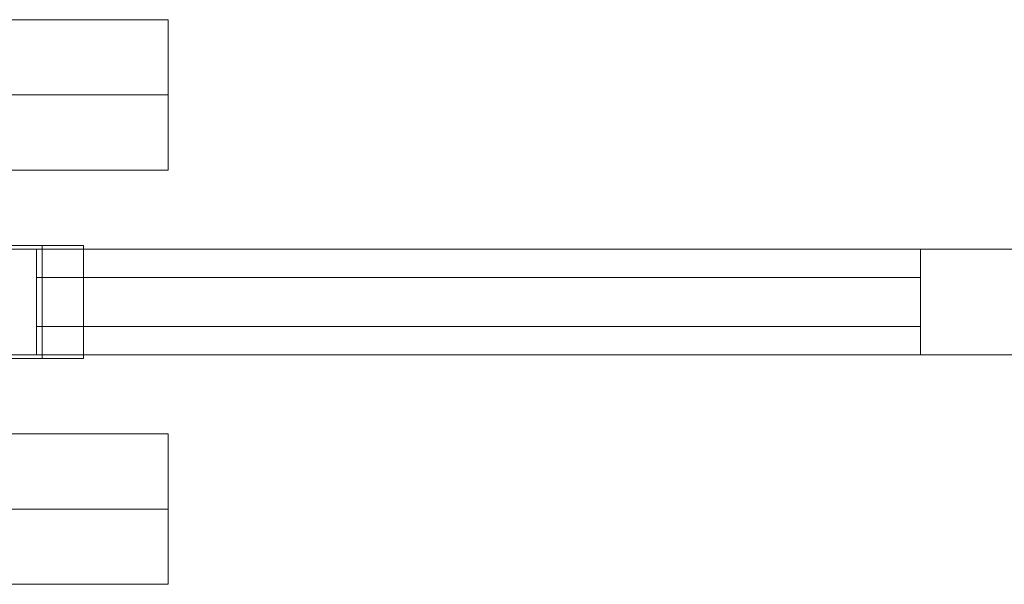
# Model space of a CAD drawing. Units: millimetres. Extents: x 0 to 3550, y 0 to 175.
# Drawn here: x 186 to 447, y 25 to 175 of the extents above; entities that cross this region are included whole.
import ezdxf

# ---------------------------------------------------------------- set-up
doc = ezdxf.new("R2010")
doc.units = ezdxf.units.MM
doc.header["$LTSCALE"] = 5.08
doc.layers.add('ｴｸｽﾗｲﾝ伸縮ｹﾞｰﾄ1型03', color=7, linetype='Continuous')

msp = doc.modelspace()

# ---------------------------------------------------------------- linework, layer by layer
at = {"layer": 'ｴｸｽﾗｲﾝ伸縮ｹﾞｰﾄ1型03', "color": 7, "linetype": 'Continuous', "lineweight": 15, "invisible_edges": 8}
for points in [[(175, 175, 870), (225, 175, 870), (225, 175, 870)], [(175, 175, 630), (225, 175, 630), (225, 175, 630)], [(225, 175, 630), (225, 175, 870), (225, 175, 870)], [(225, 175, 870), (225, 155, 870), (225, 155, 870)], [(225, 175, 630), (225, 155, 630), (225, 155, 630)], [(85, 155, 870), (225, 155, 870), (225, 155, 870)], [(85, 155, 850), (225, 155, 850), (225, 155, 850)], [(85, 155, 650), (225, 155, 650), (225, 155, 650)], [(85, 155, 630), (225, 155, 630), (225, 155, 630)], [(225, 155, 870), (175, 155, 870), (175, 155, 870)], [(225, 155, 630), (175, 155, 630), (175, 155, 630)], [(225, 155, 630), (225, 155, 870), (225, 155, 870)], [(225, 155, 850), (225, 155, 870), (225, 155, 870)], [(225, 155, 870), (225, 135, 870), (225, 135, 870)], [(225, 155, 850), (225, 135, 850), (225, 135, 850)], [(225, 155, 630), (225, 155, 650), (225, 155, 650)], [(225, 155, 650), (225, 135, 650), (225, 135, 650)], [(225, 155, 630), (225, 135, 630), (225, 135, 630)], [(225, 135, 870), (85, 135, 870), (85, 135, 870)], [(225, 135, 850), (85, 135, 850), (85, 135, 850)], [(225, 135, 650), (85, 135, 650), (85, 135, 650)], [(225, 135, 630), (85, 135, 630), (85, 135, 630)], [(225, 135, 850), (225, 135, 870), (225, 135, 870)], [(225, 135, 630), (225, 135, 650), (225, 135, 650)], [(190, 114, 985.5), (145, 114, 985.5), (145, 114, 985.5)], [(190, 114, 214.5), (145, 114, 214.5), (145, 114, 214.5)], [(472.5, 114, 1100), (145, 114, 1100), (145, 114, 1100)], [(472.5, 114, 1050), (145, 114, 1050), (145, 114, 1050)], [(472.5, 114, 1025.5), (145, 114, 1025.5), (145, 114, 1025.5)], [(472.5, 114, 985.5), (145, 114, 985.5), (145, 114, 985.5)], [(472.5, 114, 214.5), (145, 114, 214.5), (145, 114, 214.5)], [(472.5, 114, 174.5), (145, 114, 174.5), (145, 114, 174.5)], [(472.5, 114, 150), (145, 114, 150), (145, 114, 150)], [(472.5, 114, 100), (145, 114, 100), (145, 114, 100)], [(165, 115, 58), (191.52, 115, 47.02), (191.52, 115, 47.02)], [(191.52, 115, -6.02), (165, 115, -17), (165, 115, -17)], [(190, 114, 214.5), (190, 114, 985.5), (190, 114, 985.5)], [(190, 86, 985.5), (190, 114, 985.5), (190, 114, 985.5)], [(190, 86, 214.5), (190, 114, 214.5), (190, 114, 214.5)], [(191.52, 85, -6.02), (191.52, 115, -6.02), (191.52, 115, -6.02)], [(191.52, 85, 47.02), (191.52, 115, 47.02), (191.52, 115, 47.02)], [(202.5, 115, 20.5), (191.52, 115, -6.02), (191.52, 115, -6.02)], [(191.52, 115, 47.02), (202.5, 115, 20.5), (202.5, 115, 20.5)], [(202.5, 85, 20.5), (202.5, 115, 20.5), (202.5, 115, 20.5)], [(425, 114, 214.5), (425, 114, 985.5), (425, 114, 985.5)], [(425, 114, 985.5), (425, 86, 985.5), (425, 86, 985.5)], [(470, 114, 985.5), (425, 114, 985.5), (425, 114, 985.5)], [(425, 114, 214.5), (425, 86, 214.5), (425, 86, 214.5)], [(470, 114, 214.5), (425, 114, 214.5), (425, 114, 214.5)], [(190, 106.5, 952.5), (190, 106.5, 964.5), (190, 106.5, 964.5)], [(190, 106.5, 964.5), (190, 93.5, 964.5), (190, 93.5, 964.5)], [(425, 106.5, 964.5), (190, 106.5, 964.5), (190, 106.5, 964.5)], [(190, 106.5, 952.5), (190, 93.5, 952.5), (190, 93.5, 952.5)], [(425, 106.5, 952.5), (190, 106.5, 952.5), (190, 106.5, 952.5)], [(190, 106.5, 902.5), (190, 106.5, 914.5), (190, 106.5, 914.5)], [(190, 106.5, 914.5), (190, 93.5, 914.5), (190, 93.5, 914.5)], [(425, 106.5, 914.5), (190, 106.5, 914.5), (190, 106.5, 914.5)], [(190, 106.5, 902.5), (190, 93.5, 902.5), (190, 93.5, 902.5)], [(425, 106.5, 902.5), (190, 106.5, 902.5), (190, 106.5, 902.5)], [(190, 106.5, 852.5), (190, 106.5, 864.5), (190, 106.5, 864.5)], [(190, 106.5, 864.5), (190, 93.5, 864.5), (190, 93.5, 864.5)], [(425, 106.5, 864.5), (190, 106.5, 864.5), (190, 106.5, 864.5)], [(190, 106.5, 852.5), (190, 93.5, 852.5), (190, 93.5, 852.5)], [(425, 106.5, 852.5), (190, 106.5, 852.5), (190, 106.5, 852.5)], [(190, 106.5, 802.5), (190, 106.5, 814.5), (190, 106.5, 814.5)], [(190, 106.5, 814.5), (190, 93.5, 814.5), (190, 93.5, 814.5)], [(425, 106.5, 814.5), (190, 106.5, 814.5), (190, 106.5, 814.5)], [(190, 106.5, 802.5), (190, 93.5, 802.5), (190, 93.5, 802.5)], [(425, 106.5, 802.5), (190, 106.5, 802.5), (190, 106.5, 802.5)], [(190, 106.5, 752.5), (190, 106.5, 764.5), (190, 106.5, 764.5)], [(190, 106.5, 764.5), (190, 93.5, 764.5), (190, 93.5, 764.5)], [(425, 106.5, 764.5), (190, 106.5, 764.5), (190, 106.5, 764.5)], [(190, 106.5, 752.5), (190, 93.5, 752.5), (190, 93.5, 752.5)], [(425, 106.5, 752.5), (190, 106.5, 752.5), (190, 106.5, 752.5)], [(190, 106.5, 702.5), (190, 106.5, 714.5), (190, 106.5, 714.5)], [(190, 106.5, 714.5), (190, 93.5, 714.5), (190, 93.5, 714.5)], [(425, 106.5, 714.5), (190, 106.5, 714.5), (190, 106.5, 714.5)], [(190, 106.5, 702.5), (190, 93.5, 702.5), (190, 93.5, 702.5)], [(425, 106.5, 702.5), (190, 106.5, 702.5), (190, 106.5, 702.5)], [(190, 106.5, 652.5), (190, 106.5, 664.5), (190, 106.5, 664.5)], [(190, 106.5, 664.5), (190, 93.5, 664.5), (190, 93.5, 664.5)], [(425, 106.5, 664.5), (190, 106.5, 664.5), (190, 106.5, 664.5)], [(190, 106.5, 652.5), (190, 93.5, 652.5), (190, 93.5, 652.5)], [(425, 106.5, 652.5), (190, 106.5, 652.5), (190, 106.5, 652.5)], [(190, 106.5, 602.5), (190, 106.5, 614.5), (190, 106.5, 614.5)], [(190, 106.5, 614.5), (190, 93.5, 614.5), (190, 93.5, 614.5)], [(425, 106.5, 614.5), (190, 106.5, 614.5), (190, 106.5, 614.5)], [(190, 106.5, 602.5), (190, 93.5, 602.5), (190, 93.5, 602.5)], [(425, 106.5, 602.5), (190, 106.5, 602.5), (190, 106.5, 602.5)], [(190, 106.5, 552.5), (190, 106.5, 564.5), (190, 106.5, 564.5)], [(190, 106.5, 564.5), (190, 93.5, 564.5), (190, 93.5, 564.5)], [(425, 106.5, 564.5), (190, 106.5, 564.5), (190, 106.5, 564.5)], [(190, 106.5, 552.5), (190, 93.5, 552.5), (190, 93.5, 552.5)], [(425, 106.5, 552.5), (190, 106.5, 552.5), (190, 106.5, 552.5)], [(190, 106.5, 502.5), (190, 106.5, 514.5), (190, 106.5, 514.5)], [(190, 106.5, 514.5), (190, 93.5, 514.5), (190, 93.5, 514.5)], [(425, 106.5, 514.5), (190, 106.5, 514.5), (190, 106.5, 514.5)], [(190, 106.5, 502.5), (190, 93.5, 502.5), (190, 93.5, 502.5)], [(425, 106.5, 502.5), (190, 106.5, 502.5), (190, 106.5, 502.5)], [(190, 106.5, 452.5), (190, 106.5, 464.5), (190, 106.5, 464.5)], [(190, 106.5, 464.5), (190, 93.5, 464.5), (190, 93.5, 464.5)], [(425, 106.5, 464.5), (190, 106.5, 464.5), (190, 106.5, 464.5)], [(190, 106.5, 452.5), (190, 93.5, 452.5), (190, 93.5, 452.5)], [(425, 106.5, 452.5), (190, 106.5, 452.5), (190, 106.5, 452.5)], [(190, 106.5, 402.5), (190, 106.5, 414.5), (190, 106.5, 414.5)], [(190, 106.5, 414.5), (190, 93.5, 414.5), (190, 93.5, 414.5)], [(425, 106.5, 414.5), (190, 106.5, 414.5), (190, 106.5, 414.5)], [(190, 106.5, 402.5), (190, 93.5, 402.5), (190, 93.5, 402.5)], [(425, 106.5, 402.5), (190, 106.5, 402.5), (190, 106.5, 402.5)], [(190, 106.5, 352.5), (190, 106.5, 364.5), (190, 106.5, 364.5)], [(190, 106.5, 364.5), (190, 93.5, 364.5), (190, 93.5, 364.5)], [(425, 106.5, 364.5), (190, 106.5, 364.5), (190, 106.5, 364.5)], [(190, 106.5, 352.5), (190, 93.5, 352.5), (190, 93.5, 352.5)], [(425, 106.5, 352.5), (190, 106.5, 352.5), (190, 106.5, 352.5)], [(190, 106.5, 302.5), (190, 106.5, 314.5), (190, 106.5, 314.5)], [(190, 106.5, 314.5), (190, 93.5, 314.5), (190, 93.5, 314.5)], [(425, 106.5, 314.5), (190, 106.5, 314.5), (190, 106.5, 314.5)], [(190, 106.5, 302.5), (190, 93.5, 302.5), (190, 93.5, 302.5)], [(425, 106.5, 302.5), (190, 106.5, 302.5), (190, 106.5, 302.5)], [(190, 106.5, 252.5), (190, 106.5, 264.5), (190, 106.5, 264.5)], [(190, 106.5, 264.5), (190, 93.5, 264.5), (190, 93.5, 264.5)], [(425, 106.5, 264.5), (190, 106.5, 264.5), (190, 106.5, 264.5)], [(190, 106.5, 252.5), (190, 93.5, 252.5), (190, 93.5, 252.5)], [(425, 106.5, 252.5), (190, 106.5, 252.5), (190, 106.5, 252.5)], [(425, 106.5, 952.5), (425, 106.5, 964.5), (425, 106.5, 964.5)], [(425, 93.5, 964.5), (425, 106.5, 964.5), (425, 106.5, 964.5)], [(425, 93.5, 952.5), (425, 106.5, 952.5), (425, 106.5, 952.5)], [(425, 106.5, 902.5), (425, 106.5, 914.5), (425, 106.5, 914.5)], [(425, 93.5, 914.5), (425, 106.5, 914.5), (425, 106.5, 914.5)], [(425, 93.5, 902.5), (425, 106.5, 902.5), (425, 106.5, 902.5)], [(425, 106.5, 852.5), (425, 106.5, 864.5), (425, 106.5, 864.5)], [(425, 93.5, 864.5), (425, 106.5, 864.5), (425, 106.5, 864.5)], [(425, 93.5, 852.5), (425, 106.5, 852.5), (425, 106.5, 852.5)], [(425, 106.5, 802.5), (425, 106.5, 814.5), (425, 106.5, 814.5)], [(425, 93.5, 814.5), (425, 106.5, 814.5), (425, 106.5, 814.5)], [(425, 93.5, 802.5), (425, 106.5, 802.5), (425, 106.5, 802.5)], [(425, 106.5, 752.5), (425, 106.5, 764.5), (425, 106.5, 764.5)], [(425, 93.5, 764.5), (425, 106.5, 764.5), (425, 106.5, 764.5)], [(425, 93.5, 752.5), (425, 106.5, 752.5), (425, 106.5, 752.5)], [(425, 106.5, 702.5), (425, 106.5, 714.5), (425, 106.5, 714.5)], [(425, 93.5, 714.5), (425, 106.5, 714.5), (425, 106.5, 714.5)], [(425, 93.5, 702.5), (425, 106.5, 702.5), (425, 106.5, 702.5)], [(425, 106.5, 652.5), (425, 106.5, 664.5), (425, 106.5, 664.5)], [(425, 93.5, 664.5), (425, 106.5, 664.5), (425, 106.5, 664.5)], [(425, 93.5, 652.5), (425, 106.5, 652.5), (425, 106.5, 652.5)], [(425, 106.5, 602.5), (425, 106.5, 614.5), (425, 106.5, 614.5)], [(425, 93.5, 614.5), (425, 106.5, 614.5), (425, 106.5, 614.5)], [(425, 93.5, 602.5), (425, 106.5, 602.5), (425, 106.5, 602.5)], [(425, 106.5, 552.5), (425, 106.5, 564.5), (425, 106.5, 564.5)], [(425, 93.5, 564.5), (425, 106.5, 564.5), (425, 106.5, 564.5)], [(425, 93.5, 552.5), (425, 106.5, 552.5), (425, 106.5, 552.5)], [(425, 106.5, 502.5), (425, 106.5, 514.5), (425, 106.5, 514.5)], [(425, 93.5, 514.5), (425, 106.5, 514.5), (425, 106.5, 514.5)], [(425, 93.5, 502.5), (425, 106.5, 502.5), (425, 106.5, 502.5)], [(425, 106.5, 452.5), (425, 106.5, 464.5), (425, 106.5, 464.5)], [(425, 93.5, 464.5), (425, 106.5, 464.5), (425, 106.5, 464.5)], [(425, 93.5, 452.5), (425, 106.5, 452.5), (425, 106.5, 452.5)], [(425, 106.5, 402.5), (425, 106.5, 414.5), (425, 106.5, 414.5)], [(425, 93.5, 414.5), (425, 106.5, 414.5), (425, 106.5, 414.5)], [(425, 93.5, 402.5), (425, 106.5, 402.5), (425, 106.5, 402.5)], [(425, 106.5, 352.5), (425, 106.5, 364.5), (425, 106.5, 364.5)], [(425, 93.5, 364.5), (425, 106.5, 364.5), (425, 106.5, 364.5)], [(425, 93.5, 352.5), (425, 106.5, 352.5), (425, 106.5, 352.5)], [(425, 106.5, 302.5), (425, 106.5, 314.5), (425, 106.5, 314.5)], [(425, 93.5, 314.5), (425, 106.5, 314.5), (425, 106.5, 314.5)], [(425, 93.5, 302.5), (425, 106.5, 302.5), (425, 106.5, 302.5)], [(425, 106.5, 252.5), (425, 106.5, 264.5), (425, 106.5, 264.5)], [(425, 93.5, 264.5), (425, 106.5, 264.5), (425, 106.5, 264.5)], [(425, 93.5, 252.5), (425, 106.5, 252.5), (425, 106.5, 252.5)], [(190, 93.5, 952.5), (190, 93.5, 964.5), (190, 93.5, 964.5)], [(190, 93.5, 964.5), (425, 93.5, 964.5), (425, 93.5, 964.5)], [(190, 93.5, 952.5), (425, 93.5, 952.5), (425, 93.5, 952.5)], [(190, 93.5, 902.5), (190, 93.5, 914.5), (190, 93.5, 914.5)], [(190, 93.5, 914.5), (425, 93.5, 914.5), (425, 93.5, 914.5)], [(190, 93.5, 902.5), (425, 93.5, 902.5), (425, 93.5, 902.5)], [(190, 93.5, 852.5), (190, 93.5, 864.5), (190, 93.5, 864.5)], [(190, 93.5, 864.5), (425, 93.5, 864.5), (425, 93.5, 864.5)], [(190, 93.5, 852.5), (425, 93.5, 852.5), (425, 93.5, 852.5)], [(190, 93.5, 802.5), (190, 93.5, 814.5), (190, 93.5, 814.5)], [(190, 93.5, 814.5), (425, 93.5, 814.5), (425, 93.5, 814.5)], [(190, 93.5, 802.5), (425, 93.5, 802.5), (425, 93.5, 802.5)], [(190, 93.5, 752.5), (190, 93.5, 764.5), (190, 93.5, 764.5)], [(190, 93.5, 764.5), (425, 93.5, 764.5), (425, 93.5, 764.5)], [(190, 93.5, 752.5), (425, 93.5, 752.5), (425, 93.5, 752.5)], [(190, 93.5, 702.5), (190, 93.5, 714.5), (190, 93.5, 714.5)], [(190, 93.5, 714.5), (425, 93.5, 714.5), (425, 93.5, 714.5)], [(190, 93.5, 702.5), (425, 93.5, 702.5), (425, 93.5, 702.5)], [(190, 93.5, 652.5), (190, 93.5, 664.5), (190, 93.5, 664.5)], [(190, 93.5, 664.5), (425, 93.5, 664.5), (425, 93.5, 664.5)], [(190, 93.5, 652.5), (425, 93.5, 652.5), (425, 93.5, 652.5)], [(190, 93.5, 602.5), (190, 93.5, 614.5), (190, 93.5, 614.5)], [(190, 93.5, 614.5), (425, 93.5, 614.5), (425, 93.5, 614.5)], [(190, 93.5, 602.5), (425, 93.5, 602.5), (425, 93.5, 602.5)], [(190, 93.5, 552.5), (190, 93.5, 564.5), (190, 93.5, 564.5)], [(190, 93.5, 564.5), (425, 93.5, 564.5), (425, 93.5, 564.5)], [(190, 93.5, 552.5), (425, 93.5, 552.5), (425, 93.5, 552.5)], [(190, 93.5, 502.5), (190, 93.5, 514.5), (190, 93.5, 514.5)], [(190, 93.5, 514.5), (425, 93.5, 514.5), (425, 93.5, 514.5)], [(190, 93.5, 502.5), (425, 93.5, 502.5), (425, 93.5, 502.5)], [(190, 93.5, 452.5), (190, 93.5, 464.5), (190, 93.5, 464.5)], [(190, 93.5, 464.5), (425, 93.5, 464.5), (425, 93.5, 464.5)], [(190, 93.5, 452.5), (425, 93.5, 452.5), (425, 93.5, 452.5)], [(190, 93.5, 402.5), (190, 93.5, 414.5), (190, 93.5, 414.5)], [(190, 93.5, 414.5), (425, 93.5, 414.5), (425, 93.5, 414.5)], [(190, 93.5, 402.5), (425, 93.5, 402.5), (425, 93.5, 402.5)], [(190, 93.5, 352.5), (190, 93.5, 364.5), (190, 93.5, 364.5)], [(190, 93.5, 364.5), (425, 93.5, 364.5), (425, 93.5, 364.5)], [(190, 93.5, 352.5), (425, 93.5, 352.5), (425, 93.5, 352.5)], [(190, 93.5, 302.5), (190, 93.5, 314.5), (190, 93.5, 314.5)], [(190, 93.5, 314.5), (425, 93.5, 314.5), (425, 93.5, 314.5)], [(190, 93.5, 302.5), (425, 93.5, 302.5), (425, 93.5, 302.5)], [(190, 93.5, 252.5), (190, 93.5, 264.5), (190, 93.5, 264.5)], [(190, 93.5, 264.5), (425, 93.5, 264.5), (425, 93.5, 264.5)], [(190, 93.5, 252.5), (425, 93.5, 252.5), (425, 93.5, 252.5)], [(425, 93.5, 952.5), (425, 93.5, 964.5), (425, 93.5, 964.5)], [(425, 93.5, 902.5), (425, 93.5, 914.5), (425, 93.5, 914.5)], [(425, 93.5, 852.5), (425, 93.5, 864.5), (425, 93.5, 864.5)], [(425, 93.5, 802.5), (425, 93.5, 814.5), (425, 93.5, 814.5)], [(425, 93.5, 752.5), (425, 93.5, 764.5), (425, 93.5, 764.5)], [(425, 93.5, 702.5), (425, 93.5, 714.5), (425, 93.5, 714.5)], [(425, 93.5, 652.5), (425, 93.5, 664.5), (425, 93.5, 664.5)], [(425, 93.5, 602.5), (425, 93.5, 614.5), (425, 93.5, 614.5)], [(425, 93.5, 552.5), (425, 93.5, 564.5), (425, 93.5, 564.5)], [(425, 93.5, 502.5), (425, 93.5, 514.5), (425, 93.5, 514.5)], [(425, 93.5, 452.5), (425, 93.5, 464.5), (425, 93.5, 464.5)], [(425, 93.5, 402.5), (425, 93.5, 414.5), (425, 93.5, 414.5)], [(425, 93.5, 352.5), (425, 93.5, 364.5), (425, 93.5, 364.5)], [(425, 93.5, 302.5), (425, 93.5, 314.5), (425, 93.5, 314.5)], [(425, 93.5, 252.5), (425, 93.5, 264.5), (425, 93.5, 264.5)], [(145, 86, 985.5), (190, 86, 985.5), (190, 86, 985.5)], [(145, 86, 214.5), (190, 86, 214.5), (190, 86, 214.5)], [(145, 86, 1100), (472.5, 86, 1100), (472.5, 86, 1100)], [(145, 86, 1050), (472.5, 86, 1050), (472.5, 86, 1050)], [(145, 86, 1025.5), (472.5, 86, 1025.5), (472.5, 86, 1025.5)], [(145, 86, 985.5), (472.5, 86, 985.5), (472.5, 86, 985.5)], [(145, 86, 214.5), (472.5, 86, 214.5), (472.5, 86, 214.5)], [(145, 86, 174.5), (472.5, 86, 174.5), (472.5, 86, 174.5)], [(145, 86, 150), (472.5, 86, 150), (472.5, 86, 150)], [(145, 86, 100), (472.5, 86, 100), (472.5, 86, 100)], [(165, 85, 58), (191.52, 85, 47.02), (191.52, 85, 47.02)], [(191.52, 85, -6.02), (165, 85, -17), (165, 85, -17)], [(190, 86, 214.5), (190, 86, 985.5), (190, 86, 985.5)], [(202.5, 85, 20.5), (191.52, 85, -6.02), (191.52, 85, -6.02)], [(191.52, 85, 47.02), (202.5, 85, 20.5), (202.5, 85, 20.5)], [(425, 86, 214.5), (425, 86, 985.5), (425, 86, 985.5)], [(425, 86, 985.5), (470, 86, 985.5), (470, 86, 985.5)], [(425, 86, 214.5), (470, 86, 214.5), (470, 86, 214.5)], [(225, 65, 870), (85, 65, 870), (85, 65, 870)], [(225, 65, 850), (85, 65, 850), (85, 65, 850)], [(225, 65, 650), (85, 65, 650), (85, 65, 650)], [(225, 65, 630), (85, 65, 630), (85, 65, 630)], [(225, 65, 850), (225, 65, 870), (225, 65, 870)], [(225, 45, 870), (225, 65, 870), (225, 65, 870)], [(225, 45, 850), (225, 65, 850), (225, 65, 850)], [(225, 65, 630), (225, 65, 650), (225, 65, 650)], [(225, 45, 650), (225, 65, 650), (225, 65, 650)], [(225, 45, 630), (225, 65, 630), (225, 65, 630)], [(85, 45, 870), (225, 45, 870), (225, 45, 870)], [(85, 45, 850), (225, 45, 850), (225, 45, 850)], [(85, 45, 650), (225, 45, 650), (225, 45, 650)], [(85, 45, 630), (225, 45, 630), (225, 45, 630)], [(225, 45, 870), (175, 45, 870), (175, 45, 870)], [(225, 45, 630), (175, 45, 630), (175, 45, 630)], [(225, 45, 630), (225, 45, 870), (225, 45, 870)], [(225, 25, 870), (225, 45, 870), (225, 45, 870)], [(225, 25, 630), (225, 45, 630), (225, 45, 630)], [(225, 45, 850), (225, 45, 870), (225, 45, 870)], [(225, 45, 630), (225, 45, 650), (225, 45, 650)], [(175, 25, 870), (225, 25, 870), (225, 25, 870)], [(175, 25, 630), (225, 25, 630), (225, 25, 630)], [(225, 25, 630), (225, 25, 870), (225, 25, 870)]]:
    msp.add_3dface(points, dxfattribs=at)
at = {"layer": 'ｴｸｽﾗｲﾝ伸縮ｹﾞｰﾄ1型03', "color": 7, "linetype": 'Continuous', "lineweight": 15}
for points in [[(225, 175, 630), (225, 155, 630), (175, 155, 630), (175, 175, 630)], [(175, 175, 870), (175, 155, 870), (225, 155, 870), (225, 175, 870)], [(175, 175, 630), (175, 175, 870), (225, 175, 870), (225, 175, 630)], [(225, 175, 630), (225, 175, 870), (225, 155, 870), (225, 155, 630)], [(225, 155, 630), (225, 135, 630), (85, 135, 630), (85, 155, 630)], [(85, 155, 650), (85, 135, 650), (225, 135, 650), (225, 155, 650)], [(85, 155, 630), (85, 155, 650), (225, 155, 650), (225, 155, 630)], [(225, 155, 850), (225, 135, 850), (85, 135, 850), (85, 155, 850)], [(85, 155, 870), (85, 135, 870), (225, 135, 870), (225, 155, 870)], [(85, 155, 850), (85, 155, 870), (225, 155, 870), (225, 155, 850)], [(225, 155, 630), (225, 155, 870), (175, 155, 870), (175, 155, 630)], [(225, 155, 630), (225, 155, 650), (225, 135, 650), (225, 135, 630)], [(225, 155, 850), (225, 155, 870), (225, 135, 870), (225, 135, 850)], [(225, 135, 630), (225, 135, 650), (85, 135, 650), (85, 135, 630)], [(225, 135, 850), (225, 135, 870), (85, 135, 870), (85, 135, 850)], [(191.52, 115, -6.02), (165, 115, -17), (138.48, 115, -6.02), (127.5, 115, 20.5)], [(191.52, 115, -6.02), (127.5, 115, 20.5), (138.48, 115, 47.02), (165, 115, 58)], [(472.5, 86, 100), (145, 86, 100), (145, 114, 100), (472.5, 114, 100)], [(145, 86, 150), (472.5, 86, 150), (472.5, 114, 150), (145, 114, 150)], [(472.5, 114, 100), (145, 114, 100), (145, 114, 150), (472.5, 114, 150)], [(472.5, 86, 174.5), (145, 86, 174.5), (145, 114, 174.5), (472.5, 114, 174.5)], [(145, 86, 214.5), (472.5, 86, 214.5), (472.5, 114, 214.5), (145, 114, 214.5)], [(472.5, 114, 174.5), (145, 114, 174.5), (145, 114, 214.5), (472.5, 114, 214.5)], [(472.5, 86, 985.5), (145, 86, 985.5), (145, 114, 985.5), (472.5, 114, 985.5)], [(145, 86, 1025.5), (472.5, 86, 1025.5), (472.5, 114, 1025.5), (145, 114, 1025.5)], [(472.5, 114, 985.5), (145, 114, 985.5), (145, 114, 1025.5), (472.5, 114, 1025.5)], [(472.5, 86, 1050), (145, 86, 1050), (145, 114, 1050), (472.5, 114, 1050)], [(145, 86, 1100), (472.5, 86, 1100), (472.5, 114, 1100), (145, 114, 1100)], [(472.5, 114, 1050), (145, 114, 1050), (145, 114, 1100), (472.5, 114, 1100)], [(190, 86, 214.5), (145, 86, 214.5), (145, 114, 214.5), (190, 114, 214.5)], [(145, 86, 985.5), (190, 86, 985.5), (190, 114, 985.5), (145, 114, 985.5)], [(190, 114, 214.5), (145, 114, 214.5), (145, 114, 985.5), (190, 114, 985.5)], [(191.52, 115, -6.02), (165, 115, 58), (191.52, 115, 47.02), (202.5, 115, 20.5)], [(191.52, 85, -6.02), (165, 85, -17), (165, 115, -17), (191.52, 115, -6.02)], [(165, 85, 58), (191.52, 85, 47.02), (191.52, 115, 47.02), (165, 115, 58)], [(190, 86, 214.5), (190, 114, 214.5), (190, 114, 985.5), (190, 86, 985.5)], [(191.52, 85, 47.02), (202.5, 85, 20.5), (202.5, 115, 20.5), (191.52, 115, 47.02)], [(202.5, 85, 20.5), (191.52, 85, -6.02), (191.52, 115, -6.02), (202.5, 115, 20.5)], [(470, 86, 214.5), (425, 86, 214.5), (425, 114, 214.5), (470, 114, 214.5)], [(425, 86, 985.5), (470, 86, 985.5), (470, 114, 985.5), (425, 114, 985.5)], [(470, 114, 214.5), (425, 114, 214.5), (425, 114, 985.5), (470, 114, 985.5)], [(425, 114, 214.5), (425, 86, 214.5), (425, 86, 985.5), (425, 114, 985.5)], [(425, 93.5, 252.5), (190, 93.5, 252.5), (190, 106.5, 252.5), (425, 106.5, 252.5)], [(190, 93.5, 264.5), (425, 93.5, 264.5), (425, 106.5, 264.5), (190, 106.5, 264.5)], [(425, 106.5, 252.5), (190, 106.5, 252.5), (190, 106.5, 264.5), (425, 106.5, 264.5)], [(190, 106.5, 252.5), (190, 93.5, 252.5), (190, 93.5, 264.5), (190, 106.5, 264.5)], [(425, 93.5, 302.5), (190, 93.5, 302.5), (190, 106.5, 302.5), (425, 106.5, 302.5)], [(190, 93.5, 314.5), (425, 93.5, 314.5), (425, 106.5, 314.5), (190, 106.5, 314.5)], [(425, 106.5, 302.5), (190, 106.5, 302.5), (190, 106.5, 314.5), (425, 106.5, 314.5)], [(190, 106.5, 302.5), (190, 93.5, 302.5), (190, 93.5, 314.5), (190, 106.5, 314.5)], [(425, 93.5, 352.5), (190, 93.5, 352.5), (190, 106.5, 352.5), (425, 106.5, 352.5)], [(190, 93.5, 364.5), (425, 93.5, 364.5), (425, 106.5, 364.5), (190, 106.5, 364.5)], [(425, 106.5, 352.5), (190, 106.5, 352.5), (190, 106.5, 364.5), (425, 106.5, 364.5)], [(190, 106.5, 352.5), (190, 93.5, 352.5), (190, 93.5, 364.5), (190, 106.5, 364.5)], [(425, 93.5, 402.5), (190, 93.5, 402.5), (190, 106.5, 402.5), (425, 106.5, 402.5)], [(190, 93.5, 414.5), (425, 93.5, 414.5), (425, 106.5, 414.5), (190, 106.5, 414.5)], [(425, 106.5, 402.5), (190, 106.5, 402.5), (190, 106.5, 414.5), (425, 106.5, 414.5)], [(190, 106.5, 402.5), (190, 93.5, 402.5), (190, 93.5, 414.5), (190, 106.5, 414.5)], [(425, 93.5, 452.5), (190, 93.5, 452.5), (190, 106.5, 452.5), (425, 106.5, 452.5)], [(190, 93.5, 464.5), (425, 93.5, 464.5), (425, 106.5, 464.5), (190, 106.5, 464.5)], [(425, 106.5, 452.5), (190, 106.5, 452.5), (190, 106.5, 464.5), (425, 106.5, 464.5)], [(190, 106.5, 452.5), (190, 93.5, 452.5), (190, 93.5, 464.5), (190, 106.5, 464.5)], [(425, 93.5, 502.5), (190, 93.5, 502.5), (190, 106.5, 502.5), (425, 106.5, 502.5)], [(190, 93.5, 514.5), (425, 93.5, 514.5), (425, 106.5, 514.5), (190, 106.5, 514.5)], [(425, 106.5, 502.5), (190, 106.5, 502.5), (190, 106.5, 514.5), (425, 106.5, 514.5)], [(190, 106.5, 502.5), (190, 93.5, 502.5), (190, 93.5, 514.5), (190, 106.5, 514.5)], [(425, 93.5, 552.5), (190, 93.5, 552.5), (190, 106.5, 552.5), (425, 106.5, 552.5)], [(190, 93.5, 564.5), (425, 93.5, 564.5), (425, 106.5, 564.5), (190, 106.5, 564.5)], [(425, 106.5, 552.5), (190, 106.5, 552.5), (190, 106.5, 564.5), (425, 106.5, 564.5)], [(190, 106.5, 552.5), (190, 93.5, 552.5), (190, 93.5, 564.5), (190, 106.5, 564.5)], [(425, 93.5, 602.5), (190, 93.5, 602.5), (190, 106.5, 602.5), (425, 106.5, 602.5)], [(190, 93.5, 614.5), (425, 93.5, 614.5), (425, 106.5, 614.5), (190, 106.5, 614.5)], [(425, 106.5, 602.5), (190, 106.5, 602.5), (190, 106.5, 614.5), (425, 106.5, 614.5)], [(190, 106.5, 602.5), (190, 93.5, 602.5), (190, 93.5, 614.5), (190, 106.5, 614.5)], [(425, 93.5, 652.5), (190, 93.5, 652.5), (190, 106.5, 652.5), (425, 106.5, 652.5)], [(190, 93.5, 664.5), (425, 93.5, 664.5), (425, 106.5, 664.5), (190, 106.5, 664.5)], [(425, 106.5, 652.5), (190, 106.5, 652.5), (190, 106.5, 664.5), (425, 106.5, 664.5)], [(190, 106.5, 652.5), (190, 93.5, 652.5), (190, 93.5, 664.5), (190, 106.5, 664.5)], [(425, 93.5, 702.5), (190, 93.5, 702.5), (190, 106.5, 702.5), (425, 106.5, 702.5)], [(190, 93.5, 714.5), (425, 93.5, 714.5), (425, 106.5, 714.5), (190, 106.5, 714.5)], [(425, 106.5, 702.5), (190, 106.5, 702.5), (190, 106.5, 714.5), (425, 106.5, 714.5)], [(190, 106.5, 702.5), (190, 93.5, 702.5), (190, 93.5, 714.5), (190, 106.5, 714.5)], [(425, 93.5, 752.5), (190, 93.5, 752.5), (190, 106.5, 752.5), (425, 106.5, 752.5)], [(190, 93.5, 764.5), (425, 93.5, 764.5), (425, 106.5, 764.5), (190, 106.5, 764.5)], [(425, 106.5, 752.5), (190, 106.5, 752.5), (190, 106.5, 764.5), (425, 106.5, 764.5)], [(190, 106.5, 752.5), (190, 93.5, 752.5), (190, 93.5, 764.5), (190, 106.5, 764.5)], [(425, 93.5, 802.5), (190, 93.5, 802.5), (190, 106.5, 802.5), (425, 106.5, 802.5)], [(190, 93.5, 814.5), (425, 93.5, 814.5), (425, 106.5, 814.5), (190, 106.5, 814.5)], [(425, 106.5, 802.5), (190, 106.5, 802.5), (190, 106.5, 814.5), (425, 106.5, 814.5)], [(190, 106.5, 802.5), (190, 93.5, 802.5), (190, 93.5, 814.5), (190, 106.5, 814.5)], [(425, 93.5, 852.5), (190, 93.5, 852.5), (190, 106.5, 852.5), (425, 106.5, 852.5)], [(190, 93.5, 864.5), (425, 93.5, 864.5), (425, 106.5, 864.5), (190, 106.5, 864.5)], [(425, 106.5, 852.5), (190, 106.5, 852.5), (190, 106.5, 864.5), (425, 106.5, 864.5)], [(190, 106.5, 852.5), (190, 93.5, 852.5), (190, 93.5, 864.5), (190, 106.5, 864.5)], [(425, 93.5, 902.5), (190, 93.5, 902.5), (190, 106.5, 902.5), (425, 106.5, 902.5)], [(190, 93.5, 914.5), (425, 93.5, 914.5), (425, 106.5, 914.5), (190, 106.5, 914.5)], [(425, 106.5, 902.5), (190, 106.5, 902.5), (190, 106.5, 914.5), (425, 106.5, 914.5)], [(190, 106.5, 902.5), (190, 93.5, 902.5), (190, 93.5, 914.5), (190, 106.5, 914.5)], [(425, 93.5, 952.5), (190, 93.5, 952.5), (190, 106.5, 952.5), (425, 106.5, 952.5)], [(190, 93.5, 964.5), (425, 93.5, 964.5), (425, 106.5, 964.5), (190, 106.5, 964.5)], [(425, 106.5, 952.5), (190, 106.5, 952.5), (190, 106.5, 964.5), (425, 106.5, 964.5)], [(190, 106.5, 952.5), (190, 93.5, 952.5), (190, 93.5, 964.5), (190, 106.5, 964.5)], [(425, 93.5, 252.5), (425, 106.5, 252.5), (425, 106.5, 264.5), (425, 93.5, 264.5)], [(425, 93.5, 302.5), (425, 106.5, 302.5), (425, 106.5, 314.5), (425, 93.5, 314.5)], [(425, 93.5, 352.5), (425, 106.5, 352.5), (425, 106.5, 364.5), (425, 93.5, 364.5)], [(425, 93.5, 402.5), (425, 106.5, 402.5), (425, 106.5, 414.5), (425, 93.5, 414.5)], [(425, 93.5, 452.5), (425, 106.5, 452.5), (425, 106.5, 464.5), (425, 93.5, 464.5)], [(425, 93.5, 502.5), (425, 106.5, 502.5), (425, 106.5, 514.5), (425, 93.5, 514.5)], [(425, 93.5, 552.5), (425, 106.5, 552.5), (425, 106.5, 564.5), (425, 93.5, 564.5)], [(425, 93.5, 602.5), (425, 106.5, 602.5), (425, 106.5, 614.5), (425, 93.5, 614.5)], [(425, 93.5, 652.5), (425, 106.5, 652.5), (425, 106.5, 664.5), (425, 93.5, 664.5)], [(425, 93.5, 702.5), (425, 106.5, 702.5), (425, 106.5, 714.5), (425, 93.5, 714.5)], [(425, 93.5, 752.5), (425, 106.5, 752.5), (425, 106.5, 764.5), (425, 93.5, 764.5)], [(425, 93.5, 802.5), (425, 106.5, 802.5), (425, 106.5, 814.5), (425, 93.5, 814.5)], [(425, 93.5, 852.5), (425, 106.5, 852.5), (425, 106.5, 864.5), (425, 93.5, 864.5)], [(425, 93.5, 902.5), (425, 106.5, 902.5), (425, 106.5, 914.5), (425, 93.5, 914.5)], [(425, 93.5, 952.5), (425, 106.5, 952.5), (425, 106.5, 964.5), (425, 93.5, 964.5)], [(190, 93.5, 252.5), (425, 93.5, 252.5), (425, 93.5, 264.5), (190, 93.5, 264.5)], [(190, 93.5, 302.5), (425, 93.5, 302.5), (425, 93.5, 314.5), (190, 93.5, 314.5)], [(190, 93.5, 352.5), (425, 93.5, 352.5), (425, 93.5, 364.5), (190, 93.5, 364.5)], [(190, 93.5, 402.5), (425, 93.5, 402.5), (425, 93.5, 414.5), (190, 93.5, 414.5)], [(190, 93.5, 452.5), (425, 93.5, 452.5), (425, 93.5, 464.5), (190, 93.5, 464.5)], [(190, 93.5, 502.5), (425, 93.5, 502.5), (425, 93.5, 514.5), (190, 93.5, 514.5)], [(190, 93.5, 552.5), (425, 93.5, 552.5), (425, 93.5, 564.5), (190, 93.5, 564.5)], [(190, 93.5, 602.5), (425, 93.5, 602.5), (425, 93.5, 614.5), (190, 93.5, 614.5)], [(190, 93.5, 652.5), (425, 93.5, 652.5), (425, 93.5, 664.5), (190, 93.5, 664.5)], [(190, 93.5, 702.5), (425, 93.5, 702.5), (425, 93.5, 714.5), (190, 93.5, 714.5)], [(190, 93.5, 752.5), (425, 93.5, 752.5), (425, 93.5, 764.5), (190, 93.5, 764.5)], [(190, 93.5, 802.5), (425, 93.5, 802.5), (425, 93.5, 814.5), (190, 93.5, 814.5)], [(190, 93.5, 852.5), (425, 93.5, 852.5), (425, 93.5, 864.5), (190, 93.5, 864.5)], [(190, 93.5, 902.5), (425, 93.5, 902.5), (425, 93.5, 914.5), (190, 93.5, 914.5)], [(190, 93.5, 952.5), (425, 93.5, 952.5), (425, 93.5, 964.5), (190, 93.5, 964.5)], [(191.52, 85, -6.02), (165, 85, 58), (138.48, 85, 47.02), (127.5, 85, 20.5)], [(191.52, 85, -6.02), (127.5, 85, 20.5), (138.48, 85, -6.02), (165, 85, -17)], [(145, 86, 100), (472.5, 86, 100), (472.5, 86, 150), (145, 86, 150)], [(145, 86, 174.5), (472.5, 86, 174.5), (472.5, 86, 214.5), (145, 86, 214.5)], [(145, 86, 985.5), (472.5, 86, 985.5), (472.5, 86, 1025.5), (145, 86, 1025.5)], [(145, 86, 1050), (472.5, 86, 1050), (472.5, 86, 1100), (145, 86, 1100)], [(145, 86, 214.5), (190, 86, 214.5), (190, 86, 985.5), (145, 86, 985.5)], [(191.52, 85, -6.02), (202.5, 85, 20.5), (191.52, 85, 47.02), (165, 85, 58)], [(425, 86, 214.5), (470, 86, 214.5), (470, 86, 985.5), (425, 86, 985.5)], [(225, 45, 630), (85, 45, 630), (85, 65, 630), (225, 65, 630)], [(85, 45, 650), (225, 45, 650), (225, 65, 650), (85, 65, 650)], [(225, 65, 630), (85, 65, 630), (85, 65, 650), (225, 65, 650)], [(225, 45, 850), (85, 45, 850), (85, 65, 850), (225, 65, 850)], [(85, 45, 870), (225, 45, 870), (225, 65, 870), (85, 65, 870)], [(225, 65, 850), (85, 65, 850), (85, 65, 870), (225, 65, 870)], [(225, 45, 630), (225, 65, 630), (225, 65, 650), (225, 45, 650)], [(225, 45, 850), (225, 65, 850), (225, 65, 870), (225, 45, 870)], [(85, 45, 630), (225, 45, 630), (225, 45, 650), (85, 45, 650)], [(85, 45, 850), (225, 45, 850), (225, 45, 870), (85, 45, 870)], [(225, 25, 630), (175, 25, 630), (175, 45, 630), (225, 45, 630)], [(175, 25, 870), (225, 25, 870), (225, 45, 870), (175, 45, 870)], [(225, 45, 630), (175, 45, 630), (175, 45, 870), (225, 45, 870)], [(225, 25, 630), (225, 45, 630), (225, 45, 870), (225, 25, 870)], [(175, 25, 630), (225, 25, 630), (225, 25, 870), (175, 25, 870)]]:
    msp.add_3dface(points, dxfattribs=at)

doc.saveas('drawing.dxf')
